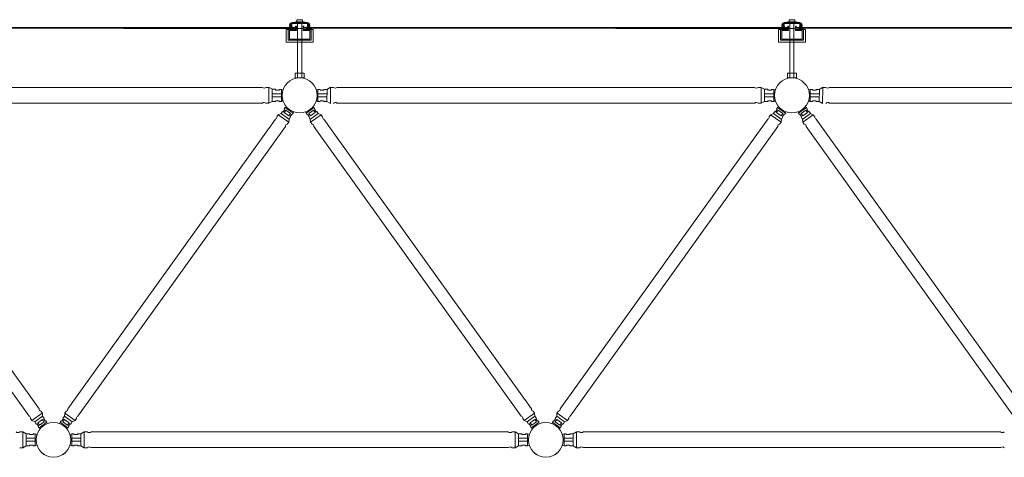
# Model space of a CAD drawing. Units: inches. Extents: x 6707493 to 6961580, y 8638350 to 8788449.
# Drawn here: x 6760594 to 6762994, y 8675688 to 8676755 of the extents above; entities that cross this region are included whole.
import ezdxf

# ---------------------------------------------------------------- set-up
doc = ezdxf.new("R2010")
doc.units = ezdxf.units.IN
doc.header["$MEASUREMENT"] = 0
doc.layers.add('elevational 3', color=40, linetype='Continuous', lineweight=9)

msp = doc.modelspace()

# ---------------------------------------------------------------- hatches: boundary and pattern name
at = {"layer": 'elevational 3'}
h = msp.add_hatch(color=8, dxfattribs=at)
h.set_gradient(color1=(128, 128, 128), color2=(130, 130, 130), one_color=1, tint=0.51)
h.paths.add_polyline_path([(6761295.075, 8676748.31), (6761257.641, 8676748.31, 0.41421356), (6761251.641, 8676742.31), (6761251.641, 8676740.424), (6761253.641, 8676740.424), (6761253.641, 8676742.31), (6761253.641, 8676742.649), (6761256.427, 8676742.649), (6761255.641, 8676740.424), (6761257.428, 8676740.424), (6761257.428, 8676743.209), (6761254.813, 8676745.139, -0.19891237), (6761257.641, 8676746.31), (6761295.075, 8676746.31, -0.19891237), (6761297.903, 8676745.139), (6761295.288, 8676743.209), (6761295.288, 8676740.424), (6761297.075, 8676740.424), (6761296.289, 8676742.649), (6761299.075, 8676742.649), (6761299.075, 8676740.424), (6761301.075, 8676740.424), (6761301.075, 8676742.31, 0.41421356)])
h = msp.add_hatch(color=8, dxfattribs=at)
h.set_gradient(color1=(128, 128, 128), color2=(130, 130, 130), one_color=1, tint=0.51)
h.paths.add_polyline_path([(6762495.073, 8676748.31), (6762457.64, 8676748.31, 0.41421356), (6762451.64, 8676742.31), (6762451.64, 8676740.424), (6762453.64, 8676740.424), (6762453.64, 8676742.31), (6762453.64, 8676742.649), (6762456.425, 8676742.649), (6762455.64, 8676740.424), (6762457.426, 8676740.424), (6762457.426, 8676743.209), (6762454.811, 8676745.139, -0.19891237), (6762457.64, 8676746.31), (6762495.073, 8676746.31, -0.19891237), (6762497.902, 8676745.139), (6762495.287, 8676743.209), (6762495.287, 8676740.424), (6762497.073, 8676740.424), (6762496.288, 8676742.649), (6762499.073, 8676742.649), (6762499.073, 8676740.424), (6762501.073, 8676740.424), (6762501.073, 8676742.31, 0.41421356)])
h = msp.add_hatch(color=8, dxfattribs=at)
h.set_gradient(color1=(128, 128, 128), color2=(130, 130, 130), one_color=1, tint=0.51)
h.paths.add_polyline_path([(6761268.144, 8676731.663), (6761248.559, 8676731.663), (6761248.559, 8676705.195), (6761271.402, 8676705.195), (6761271.402, 8676708.195), (6761251.559, 8676708.195), (6761251.559, 8676728.663), (6761268.144, 8676728.663)])
h.paths.add_polyline_path([(6761281.287, 8676708.195), (6761271.402, 8676708.195), (6761271.402, 8676705.195), (6761281.287, 8676705.195)])
h.paths.add_polyline_path([(6761304.13, 8676731.663), (6761293.109, 8676731.663), (6761284.572, 8676731.663), (6761284.572, 8676728.663), (6761301.13, 8676728.663), (6761301.13, 8676708.195), (6761281.287, 8676708.195), (6761281.287, 8676705.195), (6761304.13, 8676705.195)])
h = msp.add_hatch(color=8, dxfattribs=at)
h.set_gradient(color1=(128, 128, 128), color2=(130, 130, 130), one_color=1, tint=0.51)
h.paths.add_polyline_path([(6762468.142, 8676731.663), (6762448.558, 8676731.663), (6762448.558, 8676705.195), (6762471.4, 8676705.195), (6762471.4, 8676708.195), (6762451.558, 8676708.195), (6762451.558, 8676728.663), (6762468.142, 8676728.663)])
h.paths.add_polyline_path([(6762481.286, 8676708.195), (6762471.4, 8676708.195), (6762471.4, 8676705.195), (6762481.286, 8676705.195)])
h.paths.add_polyline_path([(6762504.128, 8676731.663), (6762493.108, 8676731.663), (6762484.571, 8676731.663), (6762484.571, 8676728.663), (6762501.128, 8676728.663), (6762501.128, 8676708.195), (6762481.286, 8676708.195), (6762481.286, 8676705.195), (6762504.128, 8676705.195)])

# ---------------------------------------------------------------- linework, layer by layer
for p, q in [((6761257.428, 8676743.209), (6761254.813, 8676745.139)), ((6761257.641, 8676748.31), (6761295.715, 8676748.31)), ((6761257.641, 8676746.31), (6761295.075, 8676746.31)), ((6761281.287, 8676749.31), (6761263.53, 8676749.31)), ((6761263.53, 8676749.31), (6761263.53, 8676748.31)), ((6761267.402, 8676749.31), (6761267.402, 8676750.31)), ((6761267.402, 8676750.31), (6761285.287, 8676750.31)), ((6761269.402, 8676755.31), (6761283.287, 8676755.31)), ((6761269.402, 8676750.31), (6761269.402, 8676755.31)), ((6761269.402, 8676750.31), (6761283.287, 8676750.31)), ((6761271.299, 8676613.215), (6761271.299, 8676746.477)), ((6761272.069, 8676749.31), (6761289.826, 8676749.31)), ((6761281.184, 8676613.215), (6761281.184, 8676746.477)), ((6761283.287, 8676750.31), (6761283.287, 8676755.31)), ((6761285.287, 8676749.31), (6761285.287, 8676750.31)), ((6761289.826, 8676749.31), (6761289.826, 8676748.31)), ((6761295.288, 8676743.209), (6761297.903, 8676745.139)), ((6762457.426, 8676743.209), (6762454.811, 8676745.139)), ((6762457.64, 8676748.31), (6762495.713, 8676748.31)), ((6762457.64, 8676746.31), (6762495.073, 8676746.31)), ((6762481.286, 8676749.31), (6762463.528, 8676749.31)), ((6762463.528, 8676749.31), (6762463.528, 8676748.31)), ((6762467.4, 8676749.31), (6762467.4, 8676750.31)), ((6762467.4, 8676750.31), (6762485.286, 8676750.31)), ((6762469.4, 8676755.31), (6762483.286, 8676755.31)), ((6762469.4, 8676750.31), (6762469.4, 8676755.31)), ((6762469.4, 8676750.31), (6762483.286, 8676750.31)), ((6762471.297, 8676613.215), (6762471.297, 8676746.477)), ((6762472.068, 8676749.31), (6762489.825, 8676749.31)), ((6762481.182, 8676613.215), (6762481.182, 8676746.477)), ((6762483.286, 8676750.31), (6762483.286, 8676755.31)), ((6762485.286, 8676749.31), (6762485.286, 8676750.31)), ((6762489.825, 8676749.31), (6762489.825, 8676748.31)), ((6762495.287, 8676743.209), (6762497.902, 8676745.139)), ((6760084.572, 8676734.279), (6761268.144, 8676734.195)), ((6760086.572, 8676736.279), (6761266.144, 8676736.195)), ((6761266.144, 8676736.195), (6760847.029, 8676736.195)), ((6761268.144, 8676734.195), (6760847.029, 8676734.195)), ((6761243.559, 8676700.195), (6761243.559, 8676731.663)), ((6761243.559, 8676731.663), (6761248.559, 8676731.663)), ((6761248.559, 8676705.195), (6761248.559, 8676731.663)), ((6761248.559, 8676731.663), (6761248.559, 8676705.195)), ((6761268.144, 8676731.663), (6761248.559, 8676731.663)), ((6761251.559, 8676728.663), (6761251.559, 8676708.195)), ((6761268.144, 8676728.663), (6761251.559, 8676728.663)), ((6761251.641, 8676740.424), (6761251.641, 8676742.31)), ((6761253.641, 8676740.424), (6761251.641, 8676740.424)), ((6761253.641, 8676738.825), (6761253.641, 8676742.649)), ((6761253.641, 8676742.649), (6761256.427, 8676742.649)), ((6761253.641, 8676740.213), (6761253.641, 8676742.31)), ((6761256.427, 8676742.649), (6761255.641, 8676740.424)), ((6761255.641, 8676738.825), (6761255.641, 8676740.424)), ((6761255.641, 8676740.424), (6761257.428, 8676740.424)), ((6761257.428, 8676740.424), (6761257.428, 8676743.209)), ((6761266.144, 8676736.195), (6761266.144, 8676739.392)), ((6761268.144, 8676739.392), (6761266.144, 8676739.392)), ((6761268.144, 8676734.195), (6761268.144, 8676739.392)), ((6761284.572, 8676734.195), (6761268.144, 8676734.195)), ((6761268.144, 8676731.663), (6761268.144, 8676728.663)), ((6761284.571, 8676734.279), (6762468.142, 8676734.195)), ((6761284.572, 8676734.195), (6761284.572, 8676739.392)), ((6761286.572, 8676739.392), (6761284.572, 8676739.392)), ((6761304.13, 8676731.663), (6761284.572, 8676731.663)), ((6761284.572, 8676731.663), (6761284.572, 8676728.663)), ((6761301.13, 8676728.663), (6761284.572, 8676728.663)), ((6761286.571, 8676736.279), (6762466.142, 8676736.195)), ((6761286.572, 8676736.195), (6761286.572, 8676739.392)), ((6761295.288, 8676740.424), (6761295.288, 8676743.209)), ((6761297.075, 8676740.424), (6761295.288, 8676740.424)), ((6761299.075, 8676742.649), (6761296.289, 8676742.649)), ((6761296.289, 8676742.649), (6761297.075, 8676740.424)), ((6761297.075, 8676738.825), (6761297.075, 8676740.424)), ((6761299.075, 8676738.825), (6761299.075, 8676742.649)), ((6761299.075, 8676740.213), (6761299.075, 8676742.31)), ((6761299.075, 8676740.424), (6761301.075, 8676740.424)), ((6761301.075, 8676740.424), (6761301.075, 8676742.31)), ((6761301.13, 8676708.195), (6761301.13, 8676728.663)), ((6761304.13, 8676705.195), (6761304.13, 8676731.663)), ((6761304.13, 8676731.663), (6761309.13, 8676731.663)), ((6761304.13, 8676705.195), (6761304.13, 8676731.663)), ((6761309.13, 8676700.195), (6761309.13, 8676731.663)), ((6762466.142, 8676736.195), (6762047.028, 8676736.195)), ((6762468.142, 8676734.195), (6762047.028, 8676734.195)), ((6762443.558, 8676700.195), (6762443.558, 8676731.663)), ((6762443.558, 8676731.663), (6762448.558, 8676731.663)), ((6762448.558, 8676705.195), (6762448.558, 8676731.663)), ((6762448.558, 8676731.663), (6762448.558, 8676705.195)), ((6762468.142, 8676731.663), (6762448.558, 8676731.663)), ((6762451.558, 8676728.663), (6762451.558, 8676708.195)), ((6762468.142, 8676728.663), (6762451.558, 8676728.663)), ((6762451.64, 8676740.424), (6762451.64, 8676742.31)), ((6762453.64, 8676740.424), (6762451.64, 8676740.424)), ((6762453.64, 8676738.825), (6762453.64, 8676742.649)), ((6762453.64, 8676742.649), (6762456.425, 8676742.649)), ((6762453.64, 8676740.213), (6762453.64, 8676742.31)), ((6762456.425, 8676742.649), (6762455.64, 8676740.424)), ((6762455.64, 8676738.825), (6762455.64, 8676740.424)), ((6762455.64, 8676740.424), (6762457.426, 8676740.424)), ((6762457.426, 8676740.424), (6762457.426, 8676743.209)), ((6762466.142, 8676736.195), (6762466.142, 8676739.392)), ((6762468.142, 8676739.392), (6762466.142, 8676739.392)), ((6762468.142, 8676734.195), (6762468.142, 8676739.392)), ((6762484.571, 8676734.195), (6762468.142, 8676734.195)), ((6762468.142, 8676731.663), (6762468.142, 8676728.663)), ((6762484.571, 8676734.195), (6762484.571, 8676739.392)), ((6762486.571, 8676739.392), (6762484.571, 8676739.392)), ((6762484.571, 8676734.279), (6763668.142, 8676734.195)), ((6762504.128, 8676731.663), (6762484.571, 8676731.663)), ((6762484.571, 8676731.663), (6762484.571, 8676728.663)), ((6762501.128, 8676728.663), (6762484.571, 8676728.663)), ((6762486.571, 8676736.195), (6762486.571, 8676739.392)), ((6762486.571, 8676736.279), (6763666.142, 8676736.195)), ((6762495.287, 8676740.424), (6762495.287, 8676743.209)), ((6762497.073, 8676740.424), (6762495.287, 8676740.424)), ((6762499.073, 8676742.649), (6762496.288, 8676742.649)), ((6762496.288, 8676742.649), (6762497.073, 8676740.424)), ((6762497.073, 8676738.825), (6762497.073, 8676740.424)), ((6762499.073, 8676738.825), (6762499.073, 8676742.649)), ((6762499.073, 8676740.213), (6762499.073, 8676742.31)), ((6762499.073, 8676740.424), (6762501.073, 8676740.424)), ((6762501.073, 8676740.424), (6762501.073, 8676742.31)), ((6762501.128, 8676708.195), (6762501.128, 8676728.663)), ((6762504.128, 8676705.195), (6762504.128, 8676731.663)), ((6762504.128, 8676731.663), (6762509.128, 8676731.663)), ((6762504.128, 8676705.195), (6762504.128, 8676731.663)), ((6762509.128, 8676700.195), (6762509.128, 8676731.663)), ((6761254.342, 8676700.195), (6761243.559, 8676700.195)), ((6761254.342, 8676705.195), (6761248.559, 8676705.195)), ((6761248.559, 8676705.195), (6761304.13, 8676705.195)), ((6761251.559, 8676708.195), (6761301.13, 8676708.195)), ((6761254.342, 8676705.195), (6761276.345, 8676705.195)), ((6761276.345, 8676700.195), (6761254.342, 8676700.195)), ((6761254.342, 8676700.195), (6761276.345, 8676700.195)), ((6761276.345, 8676705.195), (6761304.13, 8676705.195)), ((6761276.345, 8676700.195), (6761309.13, 8676700.195)), ((6762454.341, 8676700.195), (6762443.558, 8676700.195)), ((6762454.341, 8676705.195), (6762448.558, 8676705.195)), ((6762448.558, 8676705.195), (6762504.128, 8676705.195)), ((6762451.558, 8676708.195), (6762501.128, 8676708.195)), ((6762454.341, 8676705.195), (6762476.343, 8676705.195)), ((6762476.343, 8676700.195), (6762454.341, 8676700.195)), ((6762454.341, 8676700.195), (6762476.343, 8676700.195)), ((6762476.343, 8676705.195), (6762504.128, 8676705.195)), ((6762476.343, 8676700.195), (6762509.128, 8676700.195)), ((6760167.642, 8676590.157), (6761184.868, 8676590.24)), ((6761193.881, 8676590.255), (6761201.515, 8676590.251)), ((6761201.452, 8676551.355), (6761201.44, 8676590.213)), ((6761201.515, 8676590.251), (6761209.676, 8676585.538)), ((6761209.628, 8676556.041), (6761209.478, 8676585.305)), ((6761209.676, 8676585.538), (6761217.518, 8676585.479)), ((6761217.518, 8676585.479), (6761217.513, 8676583.737)), ((6761217.513, 8676583.737), (6761226.549, 8676583.708)), ((6761226.549, 8676583.708), (6761226.554, 8676585.381)), ((6761226.554, 8676585.381), (6761231.683, 8676585.365)), ((6761231.636, 8676556.144), (6761231.674, 8676585.365)), ((6761231.674, 8676585.365), (6761235.636, 8676583.477)), ((6761320.835, 8676585.281), (6761316.873, 8676583.393)), ((6761325.955, 8676585.298), (6761320.826, 8676585.281)), ((6761320.873, 8676556.061), (6761320.835, 8676585.281)), ((6761325.961, 8676583.624), (6761325.955, 8676585.298)), ((6761334.996, 8676583.653), (6761325.961, 8676583.624)), ((6761342.833, 8676585.455), (6761334.991, 8676585.395)), ((6761334.991, 8676585.395), (6761334.996, 8676583.653)), ((6761350.995, 8676590.168), (6761342.833, 8676585.455)), ((6761342.881, 8676555.958), (6761343.031, 8676585.221)), ((6761358.628, 8676590.171), (6761350.995, 8676590.168)), ((6761351.057, 8676551.271), (6761351.07, 8676590.13)), ((6761367.642, 8676590.157), (6762384.868, 8676590.24)), ((6762393.881, 8676590.255), (6762401.515, 8676590.251)), ((6762401.452, 8676551.355), (6762401.44, 8676590.213)), ((6762401.515, 8676590.251), (6762409.676, 8676585.538)), ((6762409.628, 8676556.041), (6762409.478, 8676585.305)), ((6762409.676, 8676585.538), (6762417.518, 8676585.479)), ((6762417.518, 8676585.479), (6762417.513, 8676583.737)), ((6762417.513, 8676583.737), (6762426.549, 8676583.708)), ((6762426.549, 8676583.708), (6762426.554, 8676585.381)), ((6762426.554, 8676585.381), (6762431.683, 8676585.365)), ((6762431.636, 8676556.144), (6762431.674, 8676585.365)), ((6762431.674, 8676585.365), (6762435.636, 8676583.477)), ((6762520.835, 8676585.281), (6762516.873, 8676583.393)), ((6762525.955, 8676585.298), (6762520.826, 8676585.281)), ((6762520.873, 8676556.061), (6762520.835, 8676585.281)), ((6762525.961, 8676583.624), (6762525.955, 8676585.298)), ((6762534.996, 8676583.653), (6762525.961, 8676583.624)), ((6762542.833, 8676585.455), (6762534.991, 8676585.395)), ((6762534.991, 8676585.395), (6762534.996, 8676583.653)), ((6762550.995, 8676590.168), (6762542.833, 8676585.455)), ((6762542.881, 8676555.958), (6762543.031, 8676585.221)), ((6762558.628, 8676590.171), (6762550.995, 8676590.168)), ((6762551.057, 8676551.271), (6762551.07, 8676590.13)), ((6762567.642, 8676590.157), (6763584.868, 8676590.24)), ((6761201.452, 8676551.355), (6761209.628, 8676556.041)), ((6761231.66, 8676574.517), (6761209.534, 8676574.517)), ((6761231.65, 8676567.079), (6761209.572, 8676567.089)), ((6761209.628, 8676556.041), (6761217.471, 8676556.076)), ((6761217.471, 8676556.076), (6761217.471, 8676557.818)), ((6761217.471, 8676557.818), (6761226.507, 8676557.818)), ((6761226.507, 8676557.818), (6761226.507, 8676556.144)), ((6761226.507, 8676556.144), (6761231.636, 8676556.144)), ((6761231.636, 8676556.144), (6761235.613, 8676558.051)), ((6761320.873, 8676556.061), (6761316.896, 8676557.967)), ((6761320.849, 8676574.433), (6761342.975, 8676574.433)), ((6761320.859, 8676566.996), (6761342.937, 8676567.006)), ((6761326.002, 8676556.061), (6761320.873, 8676556.061)), ((6761335.038, 8676557.734), (6761326.002, 8676557.734)), ((6761326.002, 8676557.734), (6761326.002, 8676556.061)), ((6761335.038, 8676555.992), (6761335.038, 8676557.734)), ((6761342.881, 8676555.958), (6761335.038, 8676555.992)), ((6761351.057, 8676551.271), (6761342.881, 8676555.958)), ((6762401.452, 8676551.355), (6762409.628, 8676556.041)), ((6762431.66, 8676574.517), (6762409.534, 8676574.517)), ((6762431.65, 8676567.079), (6762409.572, 8676567.089)), ((6762409.628, 8676556.041), (6762417.471, 8676556.076)), ((6762417.471, 8676556.076), (6762417.471, 8676557.818)), ((6762417.471, 8676557.818), (6762426.507, 8676557.818)), ((6762426.507, 8676557.818), (6762426.507, 8676556.144)), ((6762426.507, 8676556.144), (6762431.636, 8676556.144)), ((6762431.636, 8676556.144), (6762435.613, 8676558.051)), ((6762520.873, 8676556.061), (6762516.896, 8676557.967)), ((6762520.849, 8676574.433), (6762542.975, 8676574.433)), ((6762520.859, 8676566.996), (6762542.937, 8676567.006)), ((6762526.002, 8676556.061), (6762520.873, 8676556.061)), ((6762535.038, 8676557.734), (6762526.002, 8676557.734)), ((6762526.002, 8676557.734), (6762526.002, 8676556.061)), ((6762535.038, 8676555.992), (6762535.038, 8676557.734)), ((6762542.881, 8676555.958), (6762535.038, 8676555.992)), ((6762551.057, 8676551.271), (6762542.881, 8676555.958)), ((6761185.329, 8676551.902), (6760167.18, 8676551.819)), ((6761193.819, 8676551.376), (6761201.452, 8676551.355)), ((6761231.027, 8676526.649), (6761234.666, 8676531.76)), ((6761234.666, 8676531.76), (6761235.805, 8676530.957)), ((6761235.805, 8676530.957), (6761239.972, 8676536.863)), ((6761238.598, 8676528.992), (6761242.754, 8676534.889)), ((6761249.996, 8676520.959), (6761238.598, 8676528.992)), ((6761238.878, 8676537.635), (6761241.244, 8676540.988)), ((6761239.972, 8676536.863), (6761238.878, 8676537.635)), ((6761241.244, 8676540.988), (6761244.324, 8676542.708)), ((6761241.244, 8676540.988), (6761260.363, 8676527.537)), ((6761242.754, 8676534.889), (6761254.151, 8676526.849)), ((6761260.363, 8676527.537), (6761260.956, 8676530.998)), ((6761292.146, 8676527.537), (6761291.554, 8676530.998)), ((6761311.265, 8676540.988), (6761292.146, 8676527.537)), ((6761309.755, 8676534.889), (6761298.358, 8676526.849)), ((6761302.513, 8676520.959), (6761313.911, 8676528.992)), ((6761311.265, 8676540.988), (6761308.185, 8676542.708)), ((6761313.911, 8676528.992), (6761309.755, 8676534.889)), ((6761313.631, 8676537.635), (6761311.265, 8676540.988)), ((6761312.537, 8676536.863), (6761313.631, 8676537.635)), ((6761316.704, 8676530.957), (6761312.537, 8676536.863)), ((6761317.843, 8676531.76), (6761316.704, 8676530.957)), ((6761321.482, 8676526.649), (6761317.843, 8676531.76)), ((6762385.329, 8676551.902), (6761367.18, 8676551.819)), ((6762393.819, 8676551.376), (6762401.452, 8676551.355)), ((6762431.027, 8676526.649), (6762434.666, 8676531.76)), ((6762434.666, 8676531.76), (6762435.805, 8676530.957)), ((6762435.805, 8676530.957), (6762439.972, 8676536.863)), ((6762438.598, 8676528.992), (6762442.754, 8676534.889)), ((6762449.996, 8676520.959), (6762438.598, 8676528.992)), ((6762438.878, 8676537.635), (6762441.244, 8676540.988)), ((6762439.972, 8676536.863), (6762438.878, 8676537.635)), ((6762441.244, 8676540.988), (6762444.324, 8676542.708)), ((6762441.244, 8676540.988), (6762460.363, 8676527.537)), ((6762442.754, 8676534.889), (6762454.151, 8676526.849)), ((6762460.363, 8676527.537), (6762460.956, 8676530.998)), ((6762492.146, 8676527.537), (6762491.554, 8676530.998)), ((6762511.265, 8676540.988), (6762492.146, 8676527.537)), ((6762509.755, 8676534.889), (6762498.358, 8676526.849)), ((6762502.513, 8676520.959), (6762513.911, 8676528.992)), ((6762511.265, 8676540.988), (6762508.185, 8676542.708)), ((6762513.911, 8676528.992), (6762509.755, 8676534.889)), ((6762513.631, 8676537.635), (6762511.265, 8676540.988)), ((6762512.537, 8676536.863), (6762513.631, 8676537.635)), ((6762516.704, 8676530.957), (6762512.537, 8676536.863)), ((6762517.843, 8676531.76), (6762516.704, 8676530.957)), ((6762521.482, 8676526.649), (6762517.843, 8676531.76)), ((6763585.329, 8676551.902), (6762567.18, 8676551.819)), ((6761217.115, 8676512.673), (6760711.266, 8675806.432)), ((6761220.686, 8676518.466), (6761224.193, 8676523.466)), ((6761224.193, 8676523.466), (6761231.027, 8676526.649)), ((6761224.193, 8676523.466), (6761249.589, 8676505.537)), ((6761231.027, 8676526.649), (6761250.087, 8676513.056)), ((6761246.13, 8676500.577), (6761249.648, 8676505.568)), ((6761249.648, 8676505.568), (6761250.331, 8676513.077)), ((6761254.151, 8676526.849), (6761249.996, 8676520.959)), ((6761250.331, 8676513.077), (6761253.909, 8676518.231)), ((6761252.767, 8676519.031), (6761256.916, 8676524.951)), ((6761253.909, 8676518.231), (6761252.767, 8676519.031)), ((6761256.916, 8676524.951), (6761258.012, 8676524.182)), ((6761258.012, 8676524.182), (6761260.367, 8676527.543)), ((6761294.497, 8676524.182), (6761292.142, 8676527.543)), ((6761295.594, 8676524.951), (6761294.497, 8676524.182)), ((6761299.742, 8676519.031), (6761295.594, 8676524.951)), ((6761298.358, 8676526.849), (6761302.513, 8676520.959)), ((6761298.6, 8676518.231), (6761299.742, 8676519.031)), ((6761302.178, 8676513.077), (6761298.6, 8676518.231)), ((6761302.861, 8676505.568), (6761302.178, 8676513.077)), ((6761321.482, 8676526.649), (6761302.422, 8676513.056)), ((6761306.379, 8676500.577), (6761302.861, 8676505.568)), ((6761328.316, 8676523.466), (6761302.92, 8676505.537)), ((6761328.316, 8676523.466), (6761321.482, 8676526.649)), ((6761331.823, 8676518.466), (6761328.316, 8676523.466)), ((6761335.394, 8676512.673), (6761414.698, 8676401.477)), ((6762417.115, 8676512.673), (6761911.266, 8675806.432)), ((6762420.686, 8676518.466), (6762424.193, 8676523.466)), ((6762424.193, 8676523.466), (6762431.027, 8676526.649)), ((6762424.193, 8676523.466), (6762449.589, 8676505.537)), ((6762431.027, 8676526.649), (6762450.087, 8676513.056)), ((6762446.13, 8676500.577), (6762449.648, 8676505.568)), ((6762449.648, 8676505.568), (6762450.331, 8676513.077)), ((6762454.151, 8676526.849), (6762449.996, 8676520.959)), ((6762450.331, 8676513.077), (6762453.909, 8676518.231)), ((6762452.767, 8676519.031), (6762456.916, 8676524.951)), ((6762453.909, 8676518.231), (6762452.767, 8676519.031)), ((6762456.916, 8676524.951), (6762458.012, 8676524.182)), ((6762458.012, 8676524.182), (6762460.367, 8676527.543)), ((6762494.497, 8676524.182), (6762492.142, 8676527.543)), ((6762495.594, 8676524.951), (6762494.497, 8676524.182)), ((6762499.742, 8676519.031), (6762495.594, 8676524.951)), ((6762498.358, 8676526.849), (6762502.513, 8676520.959)), ((6762498.6, 8676518.231), (6762499.742, 8676519.031)), ((6762502.178, 8676513.077), (6762498.6, 8676518.231)), ((6762502.861, 8676505.568), (6762502.178, 8676513.077)), ((6762521.482, 8676526.649), (6762502.422, 8676513.056)), ((6762506.379, 8676500.577), (6762502.861, 8676505.568)), ((6762528.316, 8676523.466), (6762502.92, 8676505.537)), ((6762528.316, 8676523.466), (6762521.482, 8676526.649)), ((6762531.823, 8676518.466), (6762528.316, 8676523.466)), ((6762535.394, 8676512.673), (6762614.698, 8676401.477)), ((6760110.545, 8676494.691), (6760616.566, 8675788.215)), ((6761241.964, 8676494.691), (6760735.943, 8675788.215)), ((6761310.545, 8676494.691), (6761816.566, 8675788.215)), ((6762441.964, 8676494.691), (6761935.943, 8675788.215)), ((6762510.545, 8676494.691), (6763016.566, 8675788.215)), ((6760641.243, 8675806.432), (6760214.698, 8676401.477)), ((6761841.243, 8675806.432), (6761414.698, 8676401.477)), ((6763041.243, 8675806.432), (6762614.698, 8676401.477)), ((6760623.746, 8675777.491), (6760648.971, 8675795.66)), ((6760630.611, 8675774.372), (6760649.541, 8675788.146)), ((6760645.465, 8675800.587), (6760649.031, 8675795.629)), ((6760649.031, 8675795.629), (6760649.785, 8675788.127)), ((6760649.785, 8675788.127), (6760653.411, 8675783.007)), ((6760702.725, 8675788.127), (6760699.098, 8675783.007)), ((6760703.479, 8675795.629), (6760702.725, 8675788.127)), ((6760721.898, 8675774.372), (6760702.968, 8675788.146)), ((6760707.044, 8675800.587), (6760703.479, 8675795.629)), ((6760728.763, 8675777.491), (6760703.538, 8675795.66)), ((6761823.746, 8675777.491), (6761848.971, 8675795.66)), ((6761830.611, 8675774.372), (6761849.541, 8675788.146)), ((6761845.465, 8675800.587), (6761849.031, 8675795.629)), ((6761849.031, 8675795.629), (6761849.785, 8675788.127)), ((6761849.785, 8675788.127), (6761853.411, 8675783.007)), ((6761902.725, 8675788.127), (6761899.098, 8675783.007)), ((6761903.479, 8675795.629), (6761902.725, 8675788.127)), ((6761921.898, 8675774.372), (6761902.968, 8675788.146)), ((6761907.044, 8675800.587), (6761903.479, 8675795.629)), ((6761928.763, 8675777.491), (6761903.538, 8675795.66)), ((6760620.192, 8675782.457), (6760623.746, 8675777.491)), ((6760623.746, 8675777.491), (6760630.611, 8675774.372)), ((6760630.611, 8675774.372), (6760634.298, 8675769.296)), ((6760634.298, 8675769.296), (6760635.43, 8675770.11)), ((6760635.43, 8675770.11), (6760639.653, 8675764.244)), ((6760649.525, 8675780.242), (6760638.204, 8675772.101)), ((6760638.204, 8675772.101), (6760642.415, 8675766.244)), ((6760639.653, 8675764.244), (6760638.566, 8675763.461)), ((6760638.566, 8675763.461), (6760640.963, 8675760.131)), ((6760640.963, 8675760.131), (6760659.953, 8675773.763)), ((6760640.963, 8675760.131), (6760644.06, 8675758.44)), ((6760642.415, 8675766.244), (6760653.736, 8675774.392)), ((6760653.736, 8675774.392), (6760649.525, 8675780.242)), ((6760653.411, 8675783.007), (6760652.278, 8675782.197)), ((6760652.278, 8675782.197), (6760656.482, 8675776.316)), ((6760656.482, 8675776.316), (6760657.571, 8675777.095)), ((6760657.571, 8675777.095), (6760659.957, 8675773.757)), ((6760692.556, 8675773.763), (6760691.93, 8675770.308)), ((6760694.938, 8675777.095), (6760692.552, 8675773.757)), ((6760711.546, 8675760.131), (6760692.556, 8675773.763)), ((6760696.027, 8675776.316), (6760694.938, 8675777.095)), ((6760700.232, 8675782.197), (6760696.027, 8675776.316)), ((6760698.773, 8675774.392), (6760702.984, 8675780.242)), ((6760710.094, 8675766.244), (6760698.773, 8675774.392)), ((6760699.098, 8675783.007), (6760700.232, 8675782.197)), ((6760702.984, 8675780.242), (6760714.306, 8675772.101)), ((6760711.546, 8675760.131), (6760708.45, 8675758.44)), ((6760714.306, 8675772.101), (6760710.094, 8675766.244)), ((6760713.943, 8675763.461), (6760711.546, 8675760.131)), ((6760717.08, 8675770.11), (6760712.857, 8675764.244)), ((6760712.857, 8675764.244), (6760713.943, 8675763.461)), ((6760718.211, 8675769.296), (6760717.08, 8675770.11)), ((6760721.898, 8675774.372), (6760718.211, 8675769.296)), ((6760728.763, 8675777.491), (6760721.898, 8675774.372)), ((6760732.317, 8675782.457), (6760728.763, 8675777.491)), ((6761820.192, 8675782.457), (6761823.746, 8675777.491)), ((6761823.746, 8675777.491), (6761830.611, 8675774.372)), ((6761830.611, 8675774.372), (6761834.298, 8675769.296)), ((6761834.298, 8675769.296), (6761835.43, 8675770.11)), ((6761835.43, 8675770.11), (6761839.653, 8675764.244)), ((6761849.525, 8675780.242), (6761838.204, 8675772.101)), ((6761838.204, 8675772.101), (6761842.415, 8675766.244)), ((6761839.653, 8675764.244), (6761838.566, 8675763.461)), ((6761838.566, 8675763.461), (6761840.963, 8675760.131)), ((6761840.963, 8675760.131), (6761859.953, 8675773.763)), ((6761840.963, 8675760.131), (6761844.06, 8675758.44)), ((6761842.415, 8675766.244), (6761853.736, 8675774.392)), ((6761853.736, 8675774.392), (6761849.525, 8675780.242)), ((6761853.411, 8675783.007), (6761852.278, 8675782.197)), ((6761852.278, 8675782.197), (6761856.482, 8675776.316)), ((6761856.482, 8675776.316), (6761857.571, 8675777.095)), ((6761857.571, 8675777.095), (6761859.957, 8675773.757)), ((6761892.556, 8675773.763), (6761891.93, 8675770.308)), ((6761894.938, 8675777.095), (6761892.552, 8675773.757)), ((6761911.546, 8675760.131), (6761892.556, 8675773.763)), ((6761896.027, 8675776.316), (6761894.938, 8675777.095)), ((6761900.232, 8675782.197), (6761896.027, 8675776.316)), ((6761898.773, 8675774.392), (6761902.984, 8675780.242)), ((6761910.094, 8675766.244), (6761898.773, 8675774.392)), ((6761899.098, 8675783.007), (6761900.232, 8675782.197)), ((6761902.984, 8675780.242), (6761914.306, 8675772.101)), ((6761911.546, 8675760.131), (6761908.45, 8675758.44)), ((6761914.306, 8675772.101), (6761910.094, 8675766.244)), ((6761913.943, 8675763.461), (6761911.546, 8675760.131)), ((6761917.08, 8675770.11), (6761912.857, 8675764.244)), ((6761912.857, 8675764.244), (6761913.943, 8675763.461)), ((6761918.211, 8675769.296), (6761917.08, 8675770.11)), ((6761921.898, 8675774.372), (6761918.211, 8675769.296)), ((6761928.763, 8675777.491), (6761921.898, 8675774.372)), ((6761932.317, 8675782.457), (6761928.763, 8675777.491)), ((6760593.881, 8675750.255), (6760601.515, 8675750.251)), ((6760601.452, 8675711.355), (6760601.44, 8675750.213)), ((6760601.515, 8675750.251), (6760609.676, 8675745.538)), ((6760609.628, 8675716.041), (6760609.478, 8675745.305)), ((6760609.676, 8675745.538), (6760617.518, 8675745.479)), ((6760617.518, 8675745.479), (6760617.513, 8675743.737)), ((6760617.513, 8675743.737), (6760626.549, 8675743.708)), ((6760626.549, 8675743.708), (6760626.554, 8675745.381)), ((6760626.554, 8675745.381), (6760631.683, 8675745.365)), ((6760631.636, 8675716.144), (6760631.674, 8675745.365)), ((6760631.674, 8675745.365), (6760635.636, 8675743.477)), ((6760720.835, 8675745.365), (6760716.873, 8675743.477)), ((6760725.955, 8675745.381), (6760720.826, 8675745.365)), ((6760720.873, 8675716.144), (6760720.835, 8675745.365)), ((6760725.961, 8675743.708), (6760725.955, 8675745.381)), ((6760734.996, 8675743.737), (6760725.961, 8675743.708)), ((6760742.833, 8675745.538), (6760734.991, 8675745.479)), ((6760734.991, 8675745.479), (6760734.996, 8675743.737)), ((6760750.995, 8675750.251), (6760742.833, 8675745.538)), ((6760742.881, 8675716.041), (6760743.031, 8675745.305)), ((6760758.628, 8675750.255), (6760750.995, 8675750.251)), ((6760751.057, 8675711.355), (6760751.07, 8675750.213)), ((6760767.642, 8675750.24), (6761784.868, 8675750.24)), ((6761793.881, 8675750.255), (6761801.515, 8675750.251)), ((6761801.452, 8675711.355), (6761801.44, 8675750.213)), ((6761801.515, 8675750.251), (6761809.676, 8675745.538)), ((6761809.628, 8675716.041), (6761809.478, 8675745.305)), ((6761809.676, 8675745.538), (6761817.518, 8675745.479)), ((6761817.518, 8675745.479), (6761817.513, 8675743.737)), ((6761817.513, 8675743.737), (6761826.549, 8675743.708)), ((6761826.549, 8675743.708), (6761826.554, 8675745.381)), ((6761826.554, 8675745.381), (6761831.683, 8675745.365)), ((6761831.636, 8675716.144), (6761831.674, 8675745.365)), ((6761831.674, 8675745.365), (6761835.636, 8675743.477)), ((6761920.835, 8675745.365), (6761916.873, 8675743.477)), ((6761925.955, 8675745.381), (6761920.826, 8675745.365)), ((6761920.873, 8675716.144), (6761920.835, 8675745.365)), ((6761925.961, 8675743.708), (6761925.955, 8675745.381)), ((6761934.996, 8675743.737), (6761925.961, 8675743.708)), ((6761942.833, 8675745.538), (6761934.991, 8675745.479)), ((6761934.991, 8675745.479), (6761934.996, 8675743.737)), ((6761950.995, 8675750.251), (6761942.833, 8675745.538)), ((6761942.881, 8675716.041), (6761943.031, 8675745.305)), ((6761958.628, 8675750.255), (6761950.995, 8675750.251)), ((6761951.057, 8675711.355), (6761951.07, 8675750.213)), ((6761967.642, 8675750.24), (6762984.868, 8675750.24)), ((6760601.452, 8675711.355), (6760609.628, 8675716.041)), ((6760631.66, 8675734.517), (6760609.534, 8675734.517)), ((6760631.65, 8675727.079), (6760609.572, 8675727.089)), ((6760609.628, 8675716.041), (6760617.471, 8675716.076)), ((6760617.471, 8675716.076), (6760617.471, 8675717.818)), ((6760617.471, 8675717.818), (6760626.507, 8675717.818)), ((6760626.507, 8675717.818), (6760626.507, 8675716.144)), ((6760626.507, 8675716.144), (6760631.636, 8675716.144)), ((6760631.636, 8675716.144), (6760635.613, 8675718.051)), ((6760720.873, 8675716.144), (6760716.896, 8675718.051)), ((6760720.849, 8675734.517), (6760742.975, 8675734.517)), ((6760720.859, 8675727.079), (6760742.937, 8675727.089)), ((6760726.002, 8675716.144), (6760720.873, 8675716.144)), ((6760735.038, 8675717.818), (6760726.002, 8675717.818)), ((6760726.002, 8675717.818), (6760726.002, 8675716.144)), ((6760735.038, 8675716.076), (6760735.038, 8675717.818)), ((6760742.881, 8675716.041), (6760735.038, 8675716.076)), ((6760751.057, 8675711.355), (6760742.881, 8675716.041)), ((6761801.452, 8675711.355), (6761809.628, 8675716.041)), ((6761831.66, 8675734.517), (6761809.534, 8675734.517)), ((6761831.65, 8675727.079), (6761809.572, 8675727.089)), ((6761809.628, 8675716.041), (6761817.471, 8675716.076)), ((6761817.471, 8675716.076), (6761817.471, 8675717.818)), ((6761817.471, 8675717.818), (6761826.507, 8675717.818)), ((6761826.507, 8675717.818), (6761826.507, 8675716.144)), ((6761826.507, 8675716.144), (6761831.636, 8675716.144)), ((6761831.636, 8675716.144), (6761835.613, 8675718.051)), ((6761920.873, 8675716.144), (6761916.896, 8675718.051)), ((6761920.849, 8675734.517), (6761942.975, 8675734.517)), ((6761920.859, 8675727.079), (6761942.937, 8675727.089)), ((6761926.002, 8675716.144), (6761920.873, 8675716.144)), ((6761935.038, 8675717.818), (6761926.002, 8675717.818)), ((6761926.002, 8675717.818), (6761926.002, 8675716.144)), ((6761935.038, 8675716.076), (6761935.038, 8675717.818)), ((6761942.881, 8675716.041), (6761935.038, 8675716.076)), ((6761951.057, 8675711.355), (6761942.881, 8675716.041)), ((6760593.819, 8675711.376), (6760601.452, 8675711.355)), ((6760751.057, 8675711.355), (6760758.67, 8675711.355)), ((6761785.329, 8675711.902), (6760767.18, 8675711.902)), ((6761793.819, 8675711.376), (6761801.452, 8675711.355)), ((6761951.057, 8675711.355), (6761958.67, 8675711.355)), ((6762985.329, 8675711.902), (6761967.18, 8675711.902))]:
    msp.add_line(p, q, dxfattribs=at)
for points in [[(6761248.559, 8676731.663), (6761259.58, 8676731.663), (6761259.58, 8676734.195), (6761248.559, 8676734.195)], [(6761293.109, 8676731.663), (6761304.13, 8676731.663), (6761304.13, 8676734.195), (6761293.109, 8676734.195)], [(6762448.558, 8676731.663), (6762459.578, 8676731.663), (6762459.578, 8676734.195), (6762448.558, 8676734.195)], [(6762493.108, 8676731.663), (6762504.128, 8676731.663), (6762504.128, 8676734.195), (6762493.108, 8676734.195)], [(6761286.888, 8676613.299), (6761265.568, 8676613.299), (6761265.568, 8676624.598), (6761286.888, 8676624.598)], [(6762486.886, 8676613.299), (6762465.566, 8676613.299), (6762465.566, 8676624.598), (6762486.886, 8676624.598)]]:
    msp.add_lwpolyline(points, close=True, dxfattribs=at)
for centre in [(6761276.255, 8676570.726), (6761276.255, 8676570.726), (6761276.255, 8676570.726), (6761276.255, 8676570.726), (6761276.255, 8676570.726), (6761276.255, 8676570.643), (6762476.255, 8676570.726), (6762476.255, 8676570.726), (6762476.255, 8676570.726), (6762476.255, 8676570.726), (6762476.255, 8676570.726), (6762476.255, 8676570.643), (6760676.255, 8675730.726), (6760676.255, 8675730.726), (6760676.255, 8675730.726), (6760676.255, 8675730.726), (6760676.255, 8675730.726), (6760676.255, 8675730.643), (6761876.255, 8675730.726), (6761876.255, 8675730.726), (6761876.255, 8675730.726), (6761876.255, 8675730.726), (6761876.255, 8675730.726), (6761876.255, 8675730.643)]:
    msp.add_circle(centre, 42.573, dxfattribs=at)
for centre, radius, start, end in [((6761257.641, 8676742.31), 6, 90, 180), ((6761257.641, 8676742.31), 4, 90, 135), ((6761295.075, 8676742.31), 6, 0, 90), ((6761295.075, 8676742.31), 4, 45, 90), ((6762457.64, 8676742.31), 6, 90, 180), ((6762457.64, 8676742.31), 4, 90, 135), ((6762495.073, 8676742.31), 6, 0, 90), ((6762495.073, 8676742.31), 4, 45, 90), ((6761295.075, 8676742.31), 4, 0, 4.859071), ((6762495.073, 8676742.31), 4, 0, 4.859071), ((6761189.367, 8676594.56), 6.238, 223.828534, 316.356669), ((6761363.142, 8676594.476), 6.238, 223.643331, 316.171466), ((6762389.367, 8676594.56), 6.238, 223.828534, 316.356669), ((6762563.142, 8676594.476), 6.238, 223.643331, 316.171466), ((6761189.291, 8676547.085), 6.238, 43.459361, 129.440184), ((6761363.218, 8676547.002), 6.238, 50.559816, 136.540639), ((6762389.291, 8676547.085), 6.238, 43.459361, 129.440184), ((6762563.218, 8676547.002), 6.238, 50.559816, 136.540639), ((6761215.794, 8676517.485), 4.99, 285.357223, 11.338046), ((6761336.716, 8676517.485), 4.99, 168.661954, 254.642777), ((6762415.794, 8676517.485), 4.99, 285.357223, 11.338046), ((6762536.716, 8676517.485), 4.99, 168.661954, 254.642777), ((6761246.863, 8676495.641), 4.99, 98.440738, 190.968872), ((6761305.647, 8676495.641), 4.99, 349.031128, 81.559262), ((6762446.863, 8676495.641), 4.99, 98.440738, 190.968872), ((6762505.647, 8676495.641), 4.99, 349.031128, 81.559262), ((6760615.291, 8675783.391), 4.99, 349.206092, 75.186916), ((6760646.151, 8675805.529), 4.99, 169.575266, 262.103401), ((6760706.358, 8675805.529), 4.99, 277.896599, 10.424734), ((6760737.218, 8675783.391), 4.99, 104.813084, 190.793908), ((6761815.291, 8675783.391), 4.99, 349.206092, 75.186916), ((6761846.151, 8675805.529), 4.99, 169.575266, 262.103401), ((6761906.358, 8675805.529), 4.99, 277.896599, 10.424734), ((6761937.218, 8675783.391), 4.99, 104.813084, 190.793908), ((6760589.367, 8675754.56), 6.238, 223.828534, 316.356669), ((6760763.142, 8675754.56), 6.238, 223.643331, 316.171466), ((6761789.367, 8675754.56), 6.238, 223.828534, 316.356669), ((6761963.142, 8675754.56), 6.238, 223.643331, 316.171466), ((6762989.367, 8675754.56), 6.238, 223.828534, 316.356669), ((6760763.218, 8675707.085), 6.238, 50.559816, 136.540639), ((6761789.291, 8675707.085), 6.238, 43.459361, 129.440184), ((6761963.218, 8675707.085), 6.238, 50.559816, 136.540639), ((6762989.291, 8675707.085), 6.238, 43.459361, 129.440184)]:
    msp.add_arc(centre, radius, start, end, dxfattribs=at)
for centre in [(6761254.641, 8676737.531), (6762454.64, 8676737.531)]:
    msp.add_ellipse(centre, major_axis=(3.989, 0), ratio=0.33492539, start_param=1.82417633, end_param=7.60060163, dxfattribs=at)
at = {"layer": 'elevational 3', "extrusion": (0, 0, -1)}
for centre in [(6761298.075, 8676737.531), (6762498.073, 8676737.531)]:
    msp.add_ellipse(centre, major_axis=(-3.989, 0), ratio=0.33492539, start_param=1.82417633, end_param=7.60060163, dxfattribs=at)
at = {"layer": 'elevational 3'}
for points, knots in [([(6761257.134, 8676737.531), (6761256.943, 8676737.595), (6761256.715, 8676737.654), (6761255.894, 8676737.815), (6761255.201, 8676737.875), (6761253.831, 8676737.859), (6761253.155, 8676737.783), (6761252.447, 8676737.622), (6761252.288, 8676737.578), (6761252.149, 8676737.531)], [0.79001775, 0.79001775, 0.79001775, 0.79001775, 1.04257176, 1.04257176, 1.60511109, 1.60511109, 2.16765042, 2.16765042, 2.35157491, 2.35157491, 2.35157491, 2.35157491]), ([(6761252.149, 8676737.531), (6761252.339, 8676737.468), (6761252.568, 8676737.409), (6761253.389, 8676737.248), (6761254.082, 8676737.188), (6761255.452, 8676737.204), (6761256.128, 8676737.28), (6761256.836, 8676737.441), (6761256.995, 8676737.485), (6761257.134, 8676737.531)], [3.9316104, 3.9316104, 3.9316104, 3.9316104, 4.18416441, 4.18416441, 4.74670372, 4.74670372, 5.30924303, 5.30924303, 5.49316756, 5.49316756, 5.49316756, 5.49316756]), ([(6761295.582, 8676737.531), (6761295.773, 8676737.595), (6761296.002, 8676737.654), (6761296.822, 8676737.815), (6761297.515, 8676737.875), (6761298.885, 8676737.859), (6761299.561, 8676737.783), (6761300.269, 8676737.622), (6761300.428, 8676737.578), (6761300.567, 8676737.531)], [0.79001775, 0.79001775, 0.79001775, 0.79001775, 1.04257176, 1.04257176, 1.60511109, 1.60511109, 2.16765042, 2.16765042, 2.35157491, 2.35157491, 2.35157491, 2.35157491]), ([(6761300.567, 8676737.531), (6761300.377, 8676737.468), (6761300.148, 8676737.409), (6761299.327, 8676737.248), (6761298.634, 8676737.188), (6761297.265, 8676737.204), (6761296.588, 8676737.28), (6761295.88, 8676737.441), (6761295.721, 8676737.485), (6761295.582, 8676737.531)], [3.9316104, 3.9316104, 3.9316104, 3.9316104, 4.18416441, 4.18416441, 4.74670372, 4.74670372, 5.30924303, 5.30924303, 5.49316756, 5.49316756, 5.49316756, 5.49316756]), ([(6762457.133, 8676737.531), (6762456.942, 8676737.595), (6762456.713, 8676737.654), (6762455.892, 8676737.815), (6762455.199, 8676737.875), (6762453.83, 8676737.859), (6762453.153, 8676737.783), (6762452.445, 8676737.622), (6762452.286, 8676737.578), (6762452.147, 8676737.531)], [0.79001775, 0.79001775, 0.79001775, 0.79001775, 1.04257176, 1.04257176, 1.60511109, 1.60511109, 2.16765042, 2.16765042, 2.35157491, 2.35157491, 2.35157491, 2.35157491]), ([(6762452.147, 8676737.531), (6762452.338, 8676737.468), (6762452.567, 8676737.409), (6762453.388, 8676737.248), (6762454.081, 8676737.188), (6762455.45, 8676737.204), (6762456.127, 8676737.28), (6762456.835, 8676737.441), (6762456.994, 8676737.485), (6762457.133, 8676737.531)], [3.9316104, 3.9316104, 3.9316104, 3.9316104, 4.18416441, 4.18416441, 4.74670372, 4.74670372, 5.30924303, 5.30924303, 5.49316756, 5.49316756, 5.49316756, 5.49316756]), ([(6762495.58, 8676737.531), (6762495.771, 8676737.595), (6762496, 8676737.654), (6762496.821, 8676737.815), (6762497.514, 8676737.875), (6762498.883, 8676737.859), (6762499.56, 8676737.783), (6762500.268, 8676737.622), (6762500.427, 8676737.578), (6762500.566, 8676737.531)], [0.79001775, 0.79001775, 0.79001775, 0.79001775, 1.04257176, 1.04257176, 1.60511109, 1.60511109, 2.16765042, 2.16765042, 2.35157491, 2.35157491, 2.35157491, 2.35157491]), ([(6762500.566, 8676737.531), (6762500.375, 8676737.468), (6762500.146, 8676737.409), (6762499.325, 8676737.248), (6762498.632, 8676737.188), (6762497.263, 8676737.204), (6762496.586, 8676737.28), (6762495.878, 8676737.441), (6762495.719, 8676737.485), (6762495.58, 8676737.531)], [3.9316104, 3.9316104, 3.9316104, 3.9316104, 4.18416441, 4.18416441, 4.74670372, 4.74670372, 5.30924303, 5.30924303, 5.49316756, 5.49316756, 5.49316756, 5.49316756])]:
    msp.add_open_spline(points, degree=3, knots=knots, dxfattribs=at)

doc.saveas('drawing.dxf')
